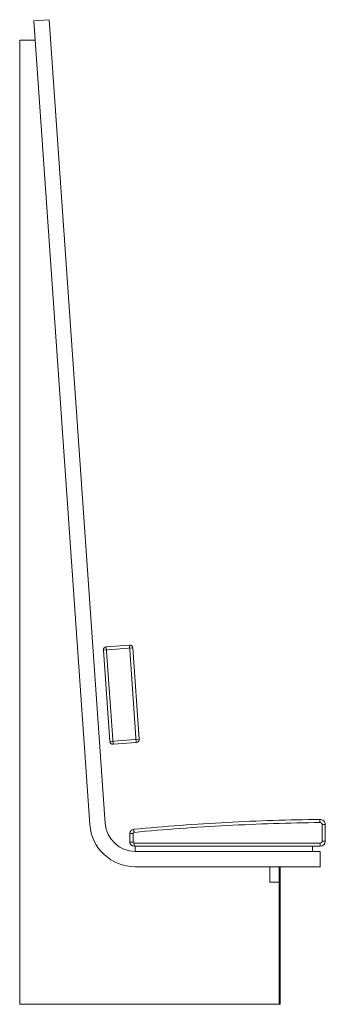
# Model space of a CAD drawing. Units: inches. Extents: x -25.2 to 4.5, y 0 to 95.8.
import ezdxf

# ---------------------------------------------------------------- set-up
doc = ezdxf.new("R2010")
doc.units = ezdxf.units.IN
doc.header["$MEASUREMENT"] = 0

msp = doc.modelspace()

# ---------------------------------------------------------------- linework, layer by layer
at = {"color": 7, "linetype": 'Continuous', "lineweight": 15}
for p, q in [((-22.386, 95.75), (-23.883, 95.645)), ((-16.92, 17.582), (-22.386, 95.75)), ((-23.883, 95.645), (-18.416, 17.477)), ((-25.25, 93.75), (-25.25, 0)), ((-23.75, 93.75), (-25.25, 93.75)), ((-14.239, 34.65), (-17.097, 34.45)), ((-16.819, 34.77), (-14.559, 34.928)), ((-16.819, 34.77), (-16.156, 25.293)), ((-13.897, 25.451), (-14.559, 34.928)), ((-14.239, 34.65), (-13.618, 25.772)), ((-16.476, 25.572), (-17.097, 34.45)), ((-16.476, 25.572), (-13.618, 25.772)), ((-13.897, 25.451), (-16.156, 25.293)), ((4.5, 17.473), (4.2, 17.473)), ((4.2, 15.875), (4.2, 17.473)), ((4.5, 17.473), (4.5, 15.875)), ((-14.217, 16.62), (-14.517, 16.62)), ((-14.517, 15.775), (-14.517, 16.62)), ((-14.217, 16.62), (-14.217, 15.775)), ((-14.217, 15.775), (-14.517, 15.775)), ((-14.117, 15.375), (-14.117, 15.675)), ((-14.117, 15.675), (4, 15.675)), ((4, 15.375), (-14.117, 15.375)), ((-14.017, 15.375), (-14.017, 14.875)), ((3.238, 15.375), (3.238, 14.875)), ((4, 15.375), (4, 15.675)), ((4.5, 15.875), (4.2, 15.875)), ((4, 14.875), (-14.017, 14.875)), ((4, 13.375), (4, 14.875)), ((-14.017, 13.375), (4, 13.375)), ((-0.9, 13.375), (-0.9, 11.875)), ((0, 0), (0, 13.375)), ((0.1, 13.375), (0.1, 0)), ((-0.9, 11.875), (0.1, 11.875)), ((-25.25, 0), (0.1, 0))]:
    msp.add_line(p, q, dxfattribs=at)
for centre, radius, start, end in [((-16.798, 34.471), 0.3, 94, 184), ((-14.538, 34.629), 0.3, 4, 94), ((-16.177, 25.593), 0.3, 184, 274), ((-13.918, 25.751), 0.3, 274, 4), ((-14.017, 17.785), 4.41, 184, 270), ((-14.017, 17.785), 2.91, 184, 270), ((4, 17.473), 0.5, 0, 93.01006), ((4, 17.473), 0.2, 0, 94.42742), ((-14.117, 16.62), 0.4, 93.01006, 180), ((-14.117, 16.62), 0.1, 90.63881, 180), ((-14.117, 15.775), 0.4, 180, 270), ((-14.117, 15.775), 0.1, 180, 270), ((4, 15.875), 0.2, 270, 0), ((4, 15.875), 0.5, 270, 0)]:
    msp.add_arc(centre, radius, start, end, dxfattribs=at)
for points, knots in [([(-14.138, 17.02), (-11.128, 17.303), (-8.112, 17.527), (-3.582, 17.766), (-2.072, 17.83), (0.95, 17.926), (2.462, 17.957), (3.974, 17.972)], [0, 0, 0, 0, 0.5, 0.5, 0.75, 0.75, 1, 1, 1, 1]), ([(3.985, 17.672), (2.473, 17.657), (0.963, 17.626), (-2.058, 17.53), (-3.568, 17.466), (-6.586, 17.307), (-8.094, 17.211), (-11.108, 16.989), (-12.614, 16.862), (-14.118, 16.72)], [0, 0, 0, 0, 0.25, 0.25, 0.5, 0.5, 0.75, 0.75, 1, 1, 1, 1]), ([(3.974, 17.972), (3.974, 17.972), (3.974, 17.97), (3.974, 17.965), (3.974, 17.962), (3.974, 17.957), (3.974, 17.953), (3.975, 17.942), (3.975, 17.933), (3.976, 17.911), (3.976, 17.898), (3.977, 17.871), (3.978, 17.856), (3.978, 17.831), (3.979, 17.823), (3.979, 17.805), (3.98, 17.788), (3.981, 17.769), (3.981, 17.75), (3.982, 17.741), (3.983, 17.721), (3.983, 17.712), (3.984, 17.692), (3.984, 17.682), (3.985, 17.672)], [0, 0, 0, 0, 0.125, 0.125, 0.1875, 0.1875, 0.25, 0.25, 0.375, 0.375, 0.5, 0.5, 0.625, 0.625, 0.6875, 0.6875, 0.75, 0.8125, 0.8125, 0.875, 0.875, 0.9375, 0.9375, 1, 1, 1, 1]), ([(-14.138, 17.02), (-14.138, 17.02), (-14.138, 17.018), (-14.138, 17.012), (-14.138, 17.01), (-14.137, 17.004), (-14.137, 17.001), (-14.136, 16.99), (-14.135, 16.98), (-14.134, 16.959), (-14.133, 16.946), (-14.131, 16.919), (-14.13, 16.903), (-14.128, 16.879), (-14.128, 16.87), (-14.126, 16.853), (-14.126, 16.844), (-14.125, 16.826), (-14.124, 16.817), (-14.123, 16.798), (-14.122, 16.789), (-14.121, 16.769), (-14.121, 16.76), (-14.12, 16.745), (-14.119, 16.74), (-14.119, 16.73), (-14.119, 16.725), (-14.118, 16.72)], [0, 0, 0, 0, 0.125, 0.125, 0.1875, 0.1875, 0.25, 0.25, 0.375, 0.375, 0.5, 0.5, 0.625, 0.625, 0.6875, 0.6875, 0.75, 0.75, 0.8125, 0.8125, 0.875, 0.875, 0.9375, 0.9375, 0.96875, 0.96875, 1, 1, 1, 1])]:
    msp.add_open_spline(points, degree=3, knots=knots, dxfattribs=at)

doc.saveas('drawing.dxf')
